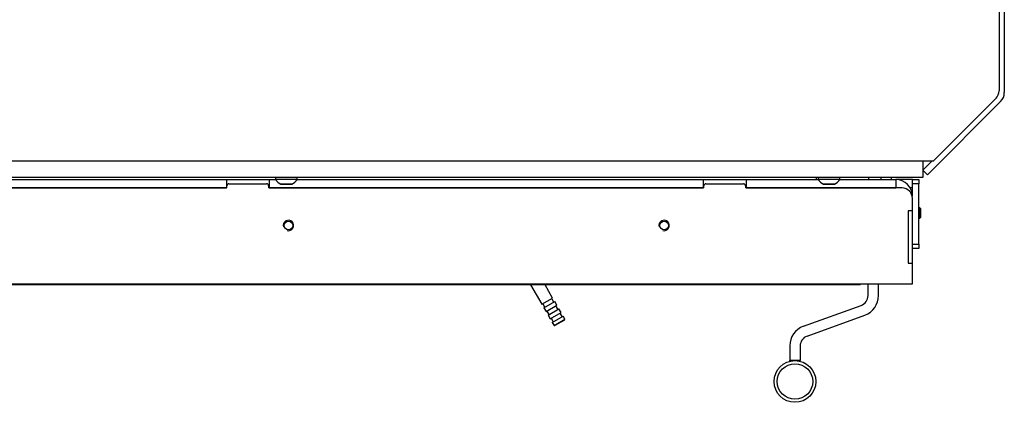
# Model space of a CAD drawing. Units: millimetres. Extents: x 0 to 918, y 1 to 1486.
# Drawn here: x 331 to 378, y 357 to 375 of the extents above; entities that cross this region are included whole.
import ezdxf

# ---------------------------------------------------------------- set-up
doc = ezdxf.new("R2010")
doc.units = ezdxf.units.MM
for name, color, linetype in [('Default', 7, 'Continuous'), ('H07-011-0', 7, 'Continuous'), ('H09-107-1', 7, 'Continuous'), ('H19-603', 7, 'Continuous'), ('H19-610R', 7, 'Continuous'), ('H21-236', 7, 'Continuous'), ('H23-407', 7, 'Continuous'), ('H23-413', 7, 'Continuous'), ('HD-073', 7, 'Continuous'), ('HD-075', 7, 'Continuous'), ('HD-086', 7, 'Continuous'), ('HZ-406-0', 7, 'Continuous'), ('SCREW_DIN_7991_M', 7, 'Continuous'), ('SCREW_ISO_7380_M', 7, 'Continuous')]:
    doc.layers.add(name, color=color, linetype=linetype)

# ---------------------------------------------------------------- blocks, each defined once
blk = doc.blocks.new('SE6')
at = {"layer": 'H07-011-0', "color": 7, "linetype": 'Continuous'}
blk.add_line((372.673, 367.548), (372.673, 367.648), dxfattribs=at)
at = {"layer": 'H09-107-1', "color": 7, "linetype": 'Continuous'}
for p, q in [((355.377, 362.498), (355.914, 361.568)), ((356.433, 361.868), (356.069, 362.498)), ((355.914, 361.568), (356.433, 361.868)), ((355.957, 361.593), (356.057, 361.419)), ((356.014, 361.394), (356.533, 361.694)), ((356.014, 361.394), (356.114, 361.221)), ((356.114, 361.221), (356.633, 361.521)), ((356.49, 361.669), (356.39, 361.843)), ((356.633, 361.521), (356.533, 361.694)), ((356.69, 361.323), (356.59, 361.496)), ((356.157, 361.246), (356.257, 361.073)), ((356.214, 361.048), (356.733, 361.348)), ((356.214, 361.048), (356.314, 360.875)), ((356.314, 360.875), (356.833, 361.175)), ((356.414, 360.702), (356.933, 361.002)), ((356.833, 361.175), (356.733, 361.348)), ((356.89, 360.977), (356.79, 361.15)), ((357.018, 360.854), (356.933, 361.002)), ((356.357, 360.9), (356.457, 360.727)), ((356.414, 360.702), (356.499, 360.554)), ((356.499, 360.554), (357.018, 360.854)), ((356.499, 360.554), (356.54, 360.543)), ((357.007, 360.813), (356.54, 360.543)), ((357.007, 360.813), (357.018, 360.854))]:
    blk.add_line(p, q, dxfattribs=at)
at = {"layer": 'H19-603', "color": 7, "linetype": 'Continuous'}
for p, q in [((377.823, 384.098), (377.823, 371.805)), ((377.677, 371.451), (374.673, 368.448)), ((310.873, 368.448), (374.173, 368.448)), ((374.173, 368.448), (374.673, 368.448)), ((374.173, 368.448), (374.173, 367.648)), ((374.173, 367.648), (310.523, 367.648))]:
    blk.add_line(p, q, dxfattribs=at)
blk.add_arc((377.323, 371.805), 0.5, 315, 0, dxfattribs=at)
at = {"layer": 'H19-610R', "color": 7, "linetype": 'Continuous'}
for p, q in [((378.073, 384.198), (378.073, 371.722)), ((377.898, 371.298), (374.386, 367.786)), ((374.623, 368.448), (374.173, 367.998)), ((374.386, 367.786), (374.173, 367.998))]:
    blk.add_line(p, q, dxfattribs=at)
blk.add_arc((377.473, 371.722), 0.6, 315, 0, dxfattribs=at)
at = {"layer": 'H21-236', "color": 7, "linetype": 'Continuous'}
for p, q in [((371.543, 361.987), (371.543, 362.548)), ((372.043, 361.987), (372.043, 362.548)), ((368.451, 360.511), (371.214, 361.517)), ((368.622, 360.041), (371.385, 361.047)), ((367.793, 359.572), (367.793, 358.865)), ((368.293, 359.572), (368.293, 358.865)), ((367.793, 358.833), (367.793, 358.865)), ((368.293, 358.865), (367.793, 358.865)), ((368.293, 358.833), (368.293, 358.865))]:
    blk.add_line(p, q, dxfattribs=at)
for centre, radius, start, end in [((371.043, 361.987), 0.5, 290, 0), ((371.043, 361.987), 1, 290, 0), ((368.793, 359.572), 1, 110, 180), ((368.793, 359.572), 0.5, 110, 180)]:
    blk.add_arc(centre, radius, start, end, dxfattribs=at)
at = {"layer": 'H23-407', "color": 7, "linetype": 'Continuous'}
for p, q in [((373.673, 367.548), (373.973, 367.548)), ((373.673, 367.348), (373.673, 367.548)), ((373.973, 367.548), (373.973, 367.348)), ((373.673, 366.748), (373.673, 367.348)), ((373.973, 367.348), (373.673, 367.348)), ((373.973, 364.448), (373.973, 367.348)), ((373.673, 364.448), (373.973, 364.448)), ((373.973, 364.248), (373.673, 364.248)), ((373.973, 364.448), (373.973, 364.248))]:
    blk.add_line(p, q, dxfattribs=at)
at = {"layer": 'H23-413', "color": 7, "linetype": 'Continuous'}
blk.add_line((373.648, 366.948), (373.673, 366.948), dxfattribs=at)
at = {"layer": 'HD-073', "color": 7, "linetype": 'Continuous'}
for p, q in [((319.998, 367.548), (340.798, 367.548)), ((340.798, 367.548), (340.798, 367.148)), ((340.798, 367.548), (342.848, 367.548)), ((342.848, 367.548), (343.16, 367.548)), ((342.848, 367.548), (342.848, 367.148)), ((344.187, 367.548), (363.648, 367.548)), ((363.648, 367.548), (363.648, 367.148)), ((363.648, 367.548), (365.698, 367.548)), ((365.698, 367.548), (369.16, 367.548)), ((365.698, 367.548), (365.698, 367.148)), ((369.073, 367.548), (369.073, 367.648)), ((370.187, 367.548), (372.873, 367.548)), ((372.873, 367.548), (372.873, 367.148)), ((373.673, 367.548), (372.873, 367.548)), ((319.998, 367.148), (340.798, 367.148)), ((342.848, 367.148), (363.648, 367.148)), ((365.698, 367.148), (372.873, 367.148)), ((373.673, 367.148), (373.566, 367.148)), ((373.673, 363.548), (373.673, 366.048))]:
    blk.add_line(p, q, dxfattribs=at)
blk.add_arc((372.873, 366.748), 0.8, 0, 90, dxfattribs=at)
at = {"layer": 'HD-075', "color": 7, "linetype": 'Continuous'}
for p, q in [((340.823, 367.148), (319.973, 367.148)), ((340.823, 367.148), (340.823, 367.248)), ((340.923, 367.348), (342.723, 367.348)), ((342.823, 367.248), (342.823, 367.148)), ((363.673, 367.148), (342.823, 367.148)), ((363.673, 367.148), (363.673, 367.248)), ((363.773, 367.348), (365.573, 367.348)), ((365.673, 367.248), (365.673, 367.148)), ((373.173, 367.148), (365.673, 367.148)), ((373.673, 366.048), (373.673, 366.648)), ((373.473, 366.048), (373.473, 363.548)), ((373.673, 366.048), (373.473, 366.048)), ((373.473, 363.548), (373.673, 363.548)), ((373.673, 362.548), (373.673, 363.548)), ((305.273, 362.548), (373.673, 362.548))]:
    blk.add_line(p, q, dxfattribs=at)
for centre in [(343.773, 365.348), (361.773, 365.348)]:
    blk.add_circle(centre, 0.207, dxfattribs=at)
for centre, radius, start, end in [((340.923, 367.248), 0.1, 90, 180), ((342.723, 367.248), 0.1, 0, 90), ((363.773, 367.248), 0.1, 90, 180), ((365.573, 367.248), 0.1, 0, 90), ((373.173, 366.648), 0.5, 0, 90), ((343.773, 365.348), 0.25, 255, 195), ((361.773, 365.348), 0.25, 255, 195)]:
    blk.add_arc(centre, radius, start, end, dxfattribs=at)
at = {"layer": 'HD-086', "color": 7, "linetype": 'Continuous'}
for q in [(308.173, 362.498), (371.173, 362.548)]:
    blk.add_line((371.173, 362.498), q, dxfattribs=at)
at = {"layer": 'HZ-406-0', "color": 7, "linetype": 'Continuous'}
for radius in [1, 0.85]:
    blk.add_circle((368.043, 357.865), radius, dxfattribs=at)
at = {"layer": 'SCREW_DIN_7991_M', "color": 7, "linetype": 'Continuous'}
for p, q in [((371.573, 367.648), (371.573, 367.548)), ((372.173, 367.548), (372.173, 367.648)), ((374.024, 366.198), (373.973, 366.198)), ((374.073, 366.149), (373.973, 366.149)), ((374.024, 365.698), (374.024, 366.198)), ((374.073, 366.149), (374.024, 366.198)), ((374.073, 365.747), (374.073, 366.149)), ((374.073, 365.747), (373.973, 365.747)), ((373.973, 365.698), (374.024, 365.698)), ((374.024, 365.698), (374.073, 365.747))]:
    blk.add_line(p, q, dxfattribs=at)
at = {"layer": 'SCREW_ISO_7380_M', "color": 7, "linetype": 'Continuous'}
for p, q in [((343.148, 367.648), (343.148, 367.568)), ((343.148, 367.568), (344.198, 367.568)), ((344.198, 367.568), (344.198, 367.648)), ((369.148, 367.648), (369.148, 367.568)), ((369.148, 367.568), (370.198, 367.568)), ((370.198, 367.568), (370.198, 367.648)), ((343.933, 367.33), (343.414, 367.33)), ((343.425, 367.328), (343.922, 367.328)), ((369.933, 367.33), (369.414, 367.33)), ((369.425, 367.328), (369.922, 367.328))]:
    blk.add_line(p, q, dxfattribs=at)
for centre, radius, start, end in [((343.635, 367.845), 0.56, 209.6147, 246.7324), ((343.712, 367.845), 0.56, 293.2676, 330.3853), ((369.635, 367.845), 0.56, 209.6147, 246.7324), ((369.712, 367.845), 0.56, 293.2676, 330.3853), ((343.425, 367.356), 0.028, 246.7324, 270), ((343.922, 367.356), 0.028, 270, 293.2676), ((369.425, 367.356), 0.028, 246.7324, 270), ((369.922, 367.356), 0.028, 270, 293.2676)]:
    blk.add_arc(centre, radius, start, end, dxfattribs=at)

msp = doc.modelspace()

# ---------------------------------------------------------------- block references
at = {"layer": 'Default'}
msp.add_blockref('SE6', (0, 0), dxfattribs=at)

doc.saveas('drawing.dxf')
